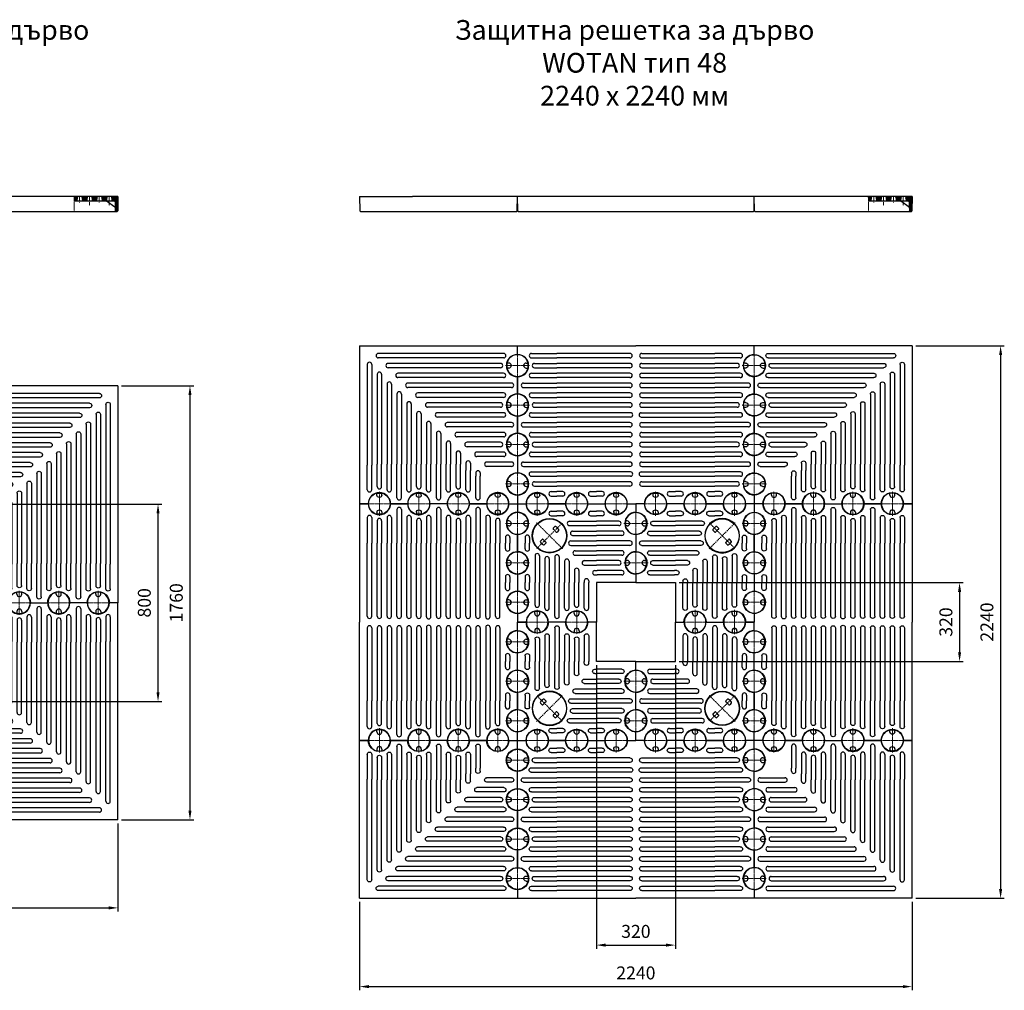
# Model space of a CAD drawing. Units: millimetres. Extents: x 93725 to 119425, y -14015 to 4934.
# Drawn here: x 104602 to 108594, y -3991 to -56 of the extents above; entities that cross this region are included whole.
import ezdxf

# ---------------------------------------------------------------- set-up
doc = ezdxf.new("R2010")
doc.units = ezdxf.units.MM
doc.header["$LTSCALE"] = 2.5
doc.linetypes.add('STRICHPUNKT', pattern=[1, 0.5, -0.25, 0, -0.25])
doc.layers.get('Defpoints').update_dxf_attribs({"color": 10})
for name, color, linetype, lineweight in [('AM_0', 10, 'Continuous', 50), ('AM_5', 10, 'Continuous', 25), ('MITTE', 10, 'STRICHPUNKT', 9), ('SICHTBAR', 10, 'Continuous', 25)]:
    doc.layers.add(name, color=color, linetype=linetype, lineweight=lineweight)
doc.layers.add('SCHRAFF', color=10, linetype='Continuous')
doc.styles.get("Standard").update_dxf_attribs({"font": 'arial.ttf'})
doc.styles.add('USER1', font='simplex.shx')
doc.dimstyles.new('AM_DIN$0', dxfattribs={"dimscale": 10, "dimtxt": 3.5, "dimasz": 2.5, "dimexe": 1, "dimexo": 1, "dimgap": 1.5, "dimtad": 1, "dimdsep": 46, "dimtxsty": 'USER1', "dimcen": 0, "dimclrd": 256, "dimclre": 256, "dimclrt": 256, "dimadec": 0, "dimazin": 2, "dimtp": 0.1, "dimtm": 0.1, "dimtfac": 0.71, "dimtmove": 0, "dimatfit": 3, "dimfxl": 0, "dimlwd": -1, "dimlwe": -1, "dimarcsym": 0})

# ---------------------------------------------------------------- blocks, each defined once
blk = doc.blocks.new('E 1760')
at = {"layer": 'SICHTBAR'}
for p, q in [((0, 880), (0, 0)), ((0, 880), (880, 880)), ((880, 845), (880, 880)), ((75.4, 849), (723.3, 849)), ((822.4, 849), (723.3, 849)), ((31, 804.6), (31, 156.7)), ((49, 804.6), (49, 156.7)), ((75.4, 831), (723.3, 831)), ((115, 809), (720, 809)), ((809.9, 809), (720, 809)), ((822.4, 831), (723.3, 831)), ((71, 764.6), (71, 160)), ((89, 764.6), (89, 160)), ((115, 791), (720, 791)), ((155.4, 769), (720, 769)), ((809.9, 791), (720, 791)), ((822.4, 769), (720, 769)), ((111, 724.6), (111, 160)), ((129, 724.6), (129, 160)), ((155.4, 751), (720, 751)), ((195.4, 729), (720, 729)), ((822.4, 751), (720, 751)), ((856, 729), (720, 729)), ((880, 755), (880, 685)), ((151, 684.6), (151, 160)), ((169, 684.6), (169, 160)), ((195.4, 711), (720, 711)), ((235.4, 689), (720, 689)), ((856, 711), (720, 711)), ((822.4, 689), (720, 689)), ((191, 644.6), (191, 160)), ((209, 644.6), (209, 160)), ((235.4, 671), (720, 671)), ((275.4, 649), (720, 649)), ((822.4, 671), (720, 671)), ((809.9, 649), (720, 649)), ((231, 604.6), (231, 160)), ((249, 604.6), (249, 160)), ((275.4, 631), (720, 631)), ((315.4, 609), (720, 609)), ((809.9, 631), (720, 631)), ((822.4, 609), (720, 609)), ((271, 564.6), (271, 160)), ((289, 564.6), (289, 160)), ((315.4, 591), (720, 591)), ((355.4, 569), (720, 569)), ((822.4, 591), (720, 591)), ((856, 569), (720, 569)), ((880, 595), (880, 525)), ((311, 524.6), (311, 160)), ((329, 524.6), (329, 160)), ((355.4, 551), (720, 551)), ((395.4, 529), (720, 529)), ((856, 551), (720, 551)), ((822.4, 529), (720, 529)), ((351, 484.6), (351, 160)), ((369, 484.6), (369, 160)), ((395.4, 511), (720, 511)), ((435.4, 489), (720, 489)), ((822.4, 511), (720, 511)), ((809.9, 489), (720, 489)), ((391, 444.6), (391, 160)), ((409, 444.6), (409, 160)), ((435.4, 471), (720, 471)), ((475.4, 449), (723.3, 449)), ((809.9, 471), (720, 471)), ((822.4, 449), (723.3, 449)), ((431, 404.6), (431, 156.7)), ((449, 404.6), (449, 156.7)), ((475.4, 431), (723.3, 431)), ((482, 400), (880, 400)), ((822.4, 431), (723.3, 431)), ((880, 435), (880, 400)), ((480, 398), (480, 0)), ((71, 69), (71, 160)), ((89, 69), (89, 160)), ((111, 56.5), (111, 160)), ((129, 56.5), (129, 160)), ((151, 24), (151, 160)), ((169, 24), (169, 160)), ((191, 57.6), (191, 160)), ((209, 57.6), (209, 160)), ((231, 70.1), (231, 160)), ((249, 70.1), (249, 160)), ((271, 57.6), (271, 160)), ((289, 57.6), (289, 160)), ((311, 24), (311, 160)), ((329, 24), (329, 160)), ((351, 57.6), (351, 160)), ((369, 57.6), (369, 160)), ((391, 70.1), (391, 160)), ((409, 70.1), (409, 160)), ((31, 56.5), (31, 156.7)), ((49, 56.5), (49, 156.7)), ((431, 57.6), (431, 156.7)), ((449, 57.6), (449, 156.7)), ((0, 0), (35, 0)), ((125, 0), (195, 0)), ((355, 0), (285, 0)), ((480, 0), (445, 0))]:
    blk.add_line(p, q, dxfattribs=at)
for centre, radius, start, end in [((75.4, 840), 9, 90, 270), ((822.4, 840), 9, 270, 90), ((880, 800), 45, 90, 270), ((40, 804.6), 9, 0, 180), ((115, 800), 9, 90, 270), ((809.9, 800), 9, 270, 90), ((80, 764.6), 9, 0, 180), ((155.4, 760), 9, 90, 270), ((822.4, 760), 9, 270, 90), ((120, 724.6), 9, 0, 180), ((195.4, 720), 9, 90, 270), ((856, 720), 9, 270, 90), ((160, 684.6), 9, 0, 180), ((235.4, 680), 9, 90, 270), ((822.4, 680), 9, 270, 90), ((880, 640), 45, 90, 270), ((200, 644.6), 9, 0, 180), ((275.4, 640), 9, 90, 270), ((809.9, 640), 9, 270, 90), ((240, 604.6), 9, 0, 180), ((315.4, 600), 9, 90, 270), ((822.4, 600), 9, 270, 90), ((280, 564.6), 9, 0, 180), ((355.4, 560), 9, 90, 270), ((856, 560), 9, 270, 90), ((320, 524.6), 9, 0, 180), ((395.4, 520), 9, 90, 270), ((822.4, 520), 9, 270, 90), ((880, 480), 45, 90, 270), ((360, 484.6), 9, 0, 180), ((435.4, 480), 9, 90, 270), ((809.9, 480), 9, 270, 90), ((400, 444.6), 9, 0, 180), ((475.4, 440), 9, 90, 270), ((822.4, 440), 9, 270, 90), ((440, 404.6), 9, 0, 180), ((482, 398), 2, 90, 180), ((40, 56.5), 9, 180, 0), ((80, 0), 45, 0, 180), ((80, 69), 9, 180, 0), ((120, 56.5), 9, 180, 0), ((200, 57.6), 9, 180, 0), ((240, 0), 45, 0, 180), ((240, 70.1), 9, 180, 0), ((280, 57.6), 9, 180, 0), ((360, 57.6), 9, 180, 0), ((400, 0), 45, 0, 180), ((400, 70.1), 9, 180, 0), ((440, 57.6), 9, 180, 0), ((160, 24), 9, 180, 0), ((320, 24), 9, 180, 0)]:
    blk.add_arc(centre, radius, start, end, dxfattribs=at)
blk = doc.blocks.new('Schraube')
at = {"layer": 'MITTE'}
for p, q in [((0, -47.7), (0, 46.5)), ((-49.2, 0), (49.2, 0))]:
    blk.add_line(p, q, dxfattribs=at)
at = {"layer": 'SICHTBAR'}
for p, q in [((-35, 10), (-40.2, 10)), ((35, 10), (40.2, 10)), ((-35, -10), (-40.2, -10)), ((35, -10), (40.2, -10))]:
    blk.add_line(p, q, dxfattribs=at)
for centre, radius, start, end in [((0, 0), 44, 16.6015, 163.3985), ((0, 0), 43, 165.9742, 194.0258), ((-40.2, 12), 2, 163.3985, 224.573), ((-40.2, 12), 2, 224.573, 270), ((-35, 0), 10, 270, 90), ((35, 0), 10, 90, 270), ((40.2, 12), 2, 270, 315.427), ((40.2, 12), 2, 315.427, 16.6015), ((0, 0), 43, 0, 14.0258), ((0, 0), 43, 345.9742, 0), ((-40.2, -12), 2, 135.427, 196.6015), ((0, 0), 44, 196.6015, 343.3985), ((-40.2, -12), 2, 90, 135.427), ((40.2, -12), 2, 44.573, 90), ((40.2, -12), 2, 343.3985, 44.573)]:
    blk.add_arc(centre, radius, start, end, dxfattribs=at)
blk = doc.blocks.new('ACO Baumrost WOTAN Typ 47')
at = {"layer": 'AM_0'}
for name, p in [('E 1760', (-880, 0)), ('Schraube', (0, 800)), ('Schraube', (0, 640)), ('Schraube', (0, 480)), ('Schraube', (0, -480)), ('Schraube', (0, -640)), ('Schraube', (0, -800))]:
    blk.add_blockref(name, p, dxfattribs=at)
at = {"layer": 'AM_0', "xscale": -1}
blk.add_blockref('E 1760', (880, 0), dxfattribs=at)
at = {"layer": 'AM_0'}
for name, p, rotation in [('Schraube', (-800, 0), 90), ('Schraube', (-640, 0), 90), ('Schraube', (-480, 0), 90), ('Schraube', (480, 0), 90), ('Schraube', (640, 0), 90), ('Schraube', (800, 0), 90), ('E 1760', (880, 0), 180)]:
    blk.add_blockref(name, p, dxfattribs=dict(at, rotation=rotation))
at = {"layer": 'AM_0', "xscale": -1, "rotation": 180}
blk.add_blockref('E 1760', (-880, 0), dxfattribs=at)
blk = doc.blocks.new('*D62')
at = {"layer": 'AM_5', "transparency": 16777216}
for p, q in [((104533, -2020), (105177.5, -2020)), ((105162.5, -2782.5), (105162.5, -2057.5)), ((104533, -2820), (105177.5, -2820))]:
    blk.add_line(p, q, dxfattribs=at)
for points in [[(105156.2, -2057.5), (105168.7, -2057.5), (105162.5, -2020)], [(105156.2, -2782.5), (105168.7, -2782.5), (105162.5, -2820)]]:
    blk.add_solid(points, dxfattribs=at)
at = {"layer": 'Defpoints', "color": 0, "transparency": 16777216}
for p in [(104518, -2020), (105162.5, -2020), (104518, -2820)]:
    blk.add_point(p, dxfattribs=at)
at = {"layer": 'AM_5', "transparency": 16777216, "insert": (105113.7, -2420), "char_height": 52.5, "attachment_point": 5, "rotation": 90, "style": 'USER1'}
blk.add_mtext('800', dxfattribs=at)
blk = doc.blocks.new('*D63')
at = {"layer": 'AM_5', "transparency": 16777216}
for p, q in [((105015, -1540), (105307, -1540)), ((105292, -1577.5), (105292, -3262.5)), ((105015, -3300), (105307, -3300))]:
    blk.add_line(p, q, dxfattribs=at)
for points in [[(105285.8, -1577.5), (105298.3, -1577.5), (105292, -1540)], [(105285.8, -3262.5), (105298.3, -3262.5), (105292, -3300)]]:
    blk.add_solid(points, dxfattribs=at)
at = {"layer": 'Defpoints', "color": 0, "transparency": 16777216}
for p in [(105000, -1540), (105000, -3300), (105292, -3300)]:
    blk.add_point(p, dxfattribs=at)
at = {"layer": 'AM_5', "transparency": 16777216, "insert": (105243.3, -2420), "char_height": 52.5, "attachment_point": 5, "rotation": 90, "style": 'USER1'}
blk.add_mtext('1760', dxfattribs=at)
blk = doc.blocks.new('*D65')
at = {"layer": 'AM_5', "transparency": 16777216}
for p, q in [((103240, -3315), (103240, -3671.9)), ((105000, -3315), (105000, -3671.9)), ((103277.5, -3656.9), (104962.5, -3656.9))]:
    blk.add_line(p, q, dxfattribs=at)
for points in [[(103277.5, -3650.7), (103277.5, -3663.2), (103240, -3656.9)], [(104962.5, -3650.7), (104962.5, -3663.2), (105000, -3656.9)]]:
    blk.add_solid(points, dxfattribs=at)
at = {"layer": 'Defpoints', "color": 0, "transparency": 16777216}
for p in [(103240, -3300), (105000, -3300), (105000, -3656.9)]:
    blk.add_point(p, dxfattribs=at)
at = {"layer": 'AM_5', "transparency": 16777216, "insert": (104120, -3608.2), "char_height": 52.5, "attachment_point": 5, "style": 'USER1'}
blk.add_mtext('1760', dxfattribs=at)
blk = doc.blocks.new('*D68')
at = {"layer": 'AM_5', "transparency": 16777216}
for p, q in [((107275, -2338), (108427.5, -2338)), ((108412.5, -2375.5), (108412.5, -2620.5)), ((107275, -2658), (108427.5, -2658))]:
    blk.add_line(p, q, dxfattribs=at)
for points in [[(108406.3, -2375.5), (108418.8, -2375.5), (108412.5, -2338)], [(108406.3, -2620.5), (108418.8, -2620.5), (108412.5, -2658)]]:
    blk.add_solid(points, dxfattribs=at)
at = {"layer": 'Defpoints', "color": 0, "transparency": 16777216}
for p in [(107260, -2338), (107260, -2658), (108412.5, -2658)]:
    blk.add_point(p, dxfattribs=at)
at = {"layer": 'AM_5', "transparency": 16777216, "insert": (108363.8, -2498), "char_height": 52.5, "attachment_point": 5, "rotation": 90, "style": 'USER1'}
blk.add_mtext('320', dxfattribs=at)
blk = doc.blocks.new('*D69')
at = {"layer": 'AM_5', "transparency": 16777216}
for p, q in [((108235, -1378), (108593.9, -1378)), ((108578.9, -1415.5), (108578.9, -3580.5)), ((108235, -3618), (108593.9, -3618))]:
    blk.add_line(p, q, dxfattribs=at)
for points in [[(108572.7, -1415.5), (108585.2, -1415.5), (108578.9, -1378)], [(108572.7, -3580.5), (108585.2, -3580.5), (108578.9, -3618)]]:
    blk.add_solid(points, dxfattribs=at)
at = {"layer": 'Defpoints', "color": 0, "transparency": 16777216}
for p in [(108220, -1378), (108220, -3618), (108578.9, -3618)]:
    blk.add_point(p, dxfattribs=at)
at = {"layer": 'AM_5', "transparency": 16777216, "insert": (108530.2, -2498), "char_height": 52.5, "attachment_point": 5, "rotation": 90, "style": 'USER1'}
blk.add_mtext('2240', dxfattribs=at)
blk = doc.blocks.new('*D70')
at = {"layer": 'AM_5', "transparency": 16777216}
for p, q in [((106940, -2673), (106940, -3822.9)), ((107260, -2673), (107260, -3822.9)), ((106977.5, -3807.9), (107222.5, -3807.9))]:
    blk.add_line(p, q, dxfattribs=at)
for points in [[(106977.5, -3801.6), (106977.5, -3814.1), (106940, -3807.9)], [(107222.5, -3801.6), (107222.5, -3814.1), (107260, -3807.9)]]:
    blk.add_solid(points, dxfattribs=at)
at = {"layer": 'Defpoints', "color": 0, "transparency": 16777216}
for p in [(106940, -2658), (107260, -2658), (107260, -3807.9)]:
    blk.add_point(p, dxfattribs=at)
at = {"layer": 'AM_5', "transparency": 16777216, "insert": (107100, -3759.1), "char_height": 52.5, "attachment_point": 5, "style": 'USER1'}
blk.add_mtext('320', dxfattribs=at)
blk = doc.blocks.new('*D71')
at = {"layer": 'AM_5', "transparency": 16777216}
for p, q in [((105980, -3633), (105980, -3991.1)), ((108220, -3633), (108220, -3991.1)), ((106017.5, -3976.1), (108182.5, -3976.1))]:
    blk.add_line(p, q, dxfattribs=at)
for points in [[(106017.5, -3969.9), (106017.5, -3982.4), (105980, -3976.1)], [(108182.5, -3969.9), (108182.5, -3982.4), (108220, -3976.1)]]:
    blk.add_solid(points, dxfattribs=at)
at = {"layer": 'Defpoints', "color": 0, "transparency": 16777216}
for p in [(105980, -3618), (108220, -3618), (108220, -3976.1)]:
    blk.add_point(p, dxfattribs=at)
at = {"layer": 'AM_5', "transparency": 16777216, "insert": (107100, -3927.4), "char_height": 52.5, "attachment_point": 5, "style": 'USER1'}
blk.add_mtext('2240', dxfattribs=at)
blk = doc.blocks.new('E3 O-G')
at = {"layer": 'SICHTBAR'}
for p, q in [((0, 640), (640, 640)), ((0, 640), (0, 0)), ((640, 605), (640, 640)), ((584, 609), (75.4, 609)), ((31, 564.6), (31, 156.7)), ((49, 564.6), (49, 156.7)), ((584, 591), (75.4, 591)), ((571, 569), (115.4, 569)), ((71, 524.6), (71, 160)), ((89, 524.6), (89, 160)), ((571, 551), (115.4, 551)), ((583.5, 529), (155.4, 529)), ((111, 484.6), (111, 160)), ((129, 484.6), (129, 160)), ((583.5, 511), (155.4, 511)), ((616, 489), (195.4, 489)), ((640, 515), (640, 445)), ((151, 444.6), (151, 160)), ((169, 444.6), (169, 160)), ((616, 471), (195.4, 471)), ((583.5, 449), (235.4, 449)), ((191, 404.6), (191, 160)), ((209, 404.6), (209, 160)), ((583.5, 431), (235.4, 431)), ((571, 409), (275.4, 409)), ((231, 364.6), (231, 160)), ((249, 364.6), (249, 160)), ((571, 391), (275.4, 391)), ((583.5, 369), (315.4, 369)), ((271, 324.6), (271, 160)), ((289, 324.6), (289, 160)), ((583.5, 351), (315.4, 351)), ((616, 329), (355.4, 329)), ((640, 355), (640, 285)), ((311, 284.6), (311, 160)), ((329, 284.6), (329, 160)), ((616, 311), (355.4, 311)), ((584, 289), (395.4, 289)), ((351, 244.6), (351, 160)), ((369, 244.6), (369, 160)), ((584, 271), (395.4, 271)), ((571, 249), (435.4, 249)), ((391, 204.6), (391, 160)), ((409, 204.6), (409, 160)), ((571, 231), (435.4, 231)), ((584, 209), (475.4, 209)), ((71, 69), (71, 160)), ((89, 69), (89, 160)), ((111, 56.5), (111, 160)), ((129, 56.5), (129, 160)), ((151, 24), (151, 160)), ((169, 24), (169, 160)), ((191, 56.5), (191, 160)), ((209, 56.5), (209, 160)), ((231, 69), (231, 160)), ((249, 69), (249, 160)), ((271, 56.5), (271, 160)), ((289, 56.5), (289, 160)), ((311, 24), (311, 160)), ((329, 24), (329, 160)), ((351, 56.5), (351, 160)), ((369, 56.5), (369, 160)), ((391, 69), (391, 160)), ((409, 69), (409, 160)), ((431, 164.6), (431, 135.1)), ((449, 164.6), (449, 135.1)), ((584, 191), (475.4, 191)), ((616, 169), (514.7, 169)), ((640, 195), (640, 125)), ((31, 56.5), (31, 156.7)), ((49, 56.5), (49, 156.7)), ((431, 56.5), (431, 135.1)), ((449, 56.5), (449, 135.1)), ((471, 124.6), (471, 112)), ((489, 124.6), (489, 112)), ((616, 151), (514.7, 151)), ((471, 24), (471, 112)), ((489, 24), (489, 112)), ((0, 0), (35, 0)), ((125, 0), (195, 0)), ((355, 0), (285, 0)), ((515, 0), (445, 0)), ((605, 0), (640, 0)), ((640, 35), (640, 0))]:
    blk.add_line(p, q, dxfattribs=at)
for centre, radius, start, end in [((75.4, 600), 9, 90, 270), ((584, 600), 9, 270, 90), ((640, 560), 45, 90, 270), ((40, 564.6), 9, 0, 180), ((115.4, 560), 9, 90, 270), ((571, 560), 9, 270, 90), ((80, 524.6), 9, 0, 180), ((155.4, 520), 9, 90, 270), ((583.5, 520), 9, 270, 90), ((120, 484.6), 9, 0, 180), ((195.4, 480), 9, 90, 270), ((616, 480), 9, 270, 90), ((160, 444.6), 9, 0, 180), ((235.4, 440), 9, 90, 270), ((583.5, 440), 9, 270, 90), ((640, 400), 45, 90, 270), ((200, 404.6), 9, 0, 180), ((275.4, 400), 9, 90, 270), ((571, 400), 9, 270, 90), ((240, 364.6), 9, 0, 180), ((315.4, 360), 9, 90, 270), ((583.5, 360), 9, 270, 90), ((280, 324.6), 9, 0, 180), ((355.4, 320), 9, 90, 270), ((616, 320), 9, 270, 90), ((320, 284.6), 9, 0, 180), ((395.4, 280), 9, 90, 270), ((584, 280), 9, 270, 90), ((640, 240), 45, 90, 270), ((360, 244.6), 9, 0, 180), ((435.4, 240), 9, 90, 270), ((571, 240), 9, 270, 90), ((400, 204.6), 9, 0, 180), ((475.4, 200), 9, 90, 270), ((584, 200), 9, 270, 90), ((440, 164.6), 9, 0, 180), ((515.4, 160), 9, 90, 270), ((616, 160), 9, 270, 90), ((480, 124.6), 9, 0, 180), ((640, 80), 45, 90, 270), ((40, 56.5), 9, 180, 0), ((80, 0), 45, 0, 180), ((80, 69), 9, 180, 0), ((120, 56.5), 9, 180, 0), ((200, 56.5), 9, 180, 0), ((240, 0), 45, 0, 180), ((240, 69), 9, 180, 0), ((280, 56.5), 9, 180, 0), ((360, 56.5), 9, 180, 0), ((400, 0), 45, 0, 180), ((400, 69), 9, 180, 0), ((440, 56.5), 9, 180, 0), ((560, 0), 45, 0, 180), ((160, 24), 9, 180, 0), ((320, 24), 9, 180, 0), ((480, 24), 9, 180, 0)]:
    blk.add_arc(centre, radius, start, end, dxfattribs=at)
blk = doc.blocks.new('L3 O-G')
at = {"layer": 'SICHTBAR'}
for p, q in [((445, 640), (480, 640)), ((515, 640), (480, 640)), ((136.5, 609), (160, 609)), ((183.5, 609), (160, 609)), ((296.5, 609), (320, 609)), ((343.5, 609), (320, 609)), ((616.5, 609), (640, 609)), ((663.5, 609), (640, 609)), ((776.5, 609), (800, 609)), ((823.5, 609), (800, 609)), ((69, 569), (160, 569)), ((136.5, 591), (160, 591)), ((183.5, 591), (160, 591)), ((456, 569), (160, 569)), ((296.5, 591), (320, 591)), ((343.5, 591), (320, 591)), ((504, 569), (800, 569)), ((616.5, 591), (640, 591)), ((663.5, 591), (640, 591)), ((776.5, 591), (800, 591)), ((823.5, 591), (800, 591)), ((891, 569), (800, 569)), ((56, 529), (160, 529)), ((69, 551), (160, 551)), ((456, 551), (160, 551)), ((458.1, 529), (160, 529)), ((501.9, 529), (800, 529)), ((504, 551), (800, 551)), ((891, 551), (800, 551)), ((904, 529), (800, 529)), ((24, 489), (160, 489)), ((56, 511), (160, 511)), ((458.1, 511), (160, 511)), ((456, 489), (160, 489)), ((501.9, 511), (800, 511)), ((504, 489), (800, 489)), ((904, 511), (800, 511)), ((936, 489), (800, 489)), ((24, 471), (160, 471)), ((56.5, 449), (160, 449)), ((456, 471), (160, 471)), ((456, 449), (160, 449)), ((504, 471), (800, 471)), ((504, 449), (800, 449)), ((936, 471), (800, 471)), ((903.5, 449), (800, 449)), ((56.5, 431), (160, 431)), ((69, 409), (160, 409)), ((456, 431), (160, 431)), ((456, 409), (160, 409)), ((504, 431), (800, 431)), ((504, 409), (800, 409)), ((903.5, 431), (800, 431)), ((891, 409), (800, 409)), ((56.5, 369), (160, 369)), ((69, 391), (160, 391)), ((456, 391), (160, 391)), ((456, 369), (160, 369)), ((504, 391), (800, 391)), ((504, 369), (800, 369)), ((891, 391), (800, 391)), ((903.5, 369), (800, 369)), ((24, 329), (160, 329)), ((56.5, 351), (160, 351)), ((456, 351), (160, 351)), ((456, 329), (160, 329)), ((504, 351), (800, 351)), ((504, 329), (800, 329)), ((903.5, 351), (800, 351)), ((936, 329), (800, 329)), ((24, 311), (160, 311)), ((56.5, 289), (160, 289)), ((456, 311), (160, 311)), ((458.2, 289), (160, 289)), ((501.8, 289), (800, 289)), ((504, 311), (800, 311)), ((936, 311), (800, 311)), ((903.5, 289), (800, 289)), ((56.5, 271), (160, 271)), ((69, 249), (160, 249)), ((458.2, 271), (160, 271)), ((456, 249), (160, 249)), ((501.8, 271), (800, 271)), ((504, 249), (800, 249)), ((903.5, 271), (800, 271)), ((891, 249), (800, 249)), ((56.5, 209), (160, 209)), ((69, 231), (160, 231)), ((456, 231), (160, 231)), ((456, 209), (160, 209)), ((504, 231), (800, 231)), ((504, 209), (800, 209)), ((891, 231), (800, 231)), ((903.5, 209), (800, 209)), ((24, 169), (160, 169)), ((56.5, 191), (160, 191)), ((456, 191), (160, 191)), ((456, 169), (160, 169)), ((504, 191), (800, 191)), ((504, 169), (800, 169)), ((903.5, 191), (800, 191)), ((936, 169), (800, 169)), ((24, 151), (160, 151)), ((56.5, 129), (160, 129)), ((456, 151), (160, 151)), ((456, 129), (160, 129)), ((504, 151), (800, 151)), ((504, 129), (800, 129)), ((936, 151), (800, 151)), ((903.5, 129), (800, 129)), ((56.5, 111), (160, 111)), ((69, 89), (160, 89)), ((456, 111), (160, 111)), ((456, 89), (160, 89)), ((504, 111), (800, 111)), ((504, 89), (800, 89)), ((903.5, 111), (800, 111)), ((891, 89), (800, 89)), ((56.5, 49), (160, 49)), ((69, 71), (160, 71)), ((456, 71), (160, 71)), ((456, 49), (160, 49)), ((504, 71), (800, 71)), ((504, 49), (800, 49)), ((891, 71), (800, 71)), ((903.5, 49), (800, 49)), ((0, 35), (0, 0)), ((56.5, 31), (160, 31)), ((456, 31), (160, 31)), ((504, 31), (800, 31)), ((903.5, 31), (800, 31)), ((960, 35), (960, 0))]:
    blk.add_line(p, q, dxfattribs=at)
for points in [[(0, 605), (0, 640), (35, 640)], [(125, 640), (195, 640)], [(285, 640), (355, 640)], [(675, 640), (605, 640)], [(835, 640), (765, 640)], [(960, 605), (960, 640), (925, 640)], [(0, 445), (0, 515)], [(960, 445), (960, 515)], [(0, 355), (0, 285)], [(0, 355), (0, 285)], [(960, 355), (960, 285)], [(960, 355), (960, 285)], [(0, 195), (0, 125)], [(0, 195), (0, 125)], [(960, 195), (960, 125)], [(960, 195), (960, 125)], [(0, 0), (480, 0)], [(960, 0), (480, 0)]]:
    blk.add_lwpolyline(points, dxfattribs=at)
for centre, radius, start, end in [((80, 640.1), 45, 180, 0), ((240, 640.1), 45, 180.1891, 359.8109), ((400, 640.1), 45, 180.1891, 359.8109), ((560, 640.1), 45, 180.1891, 359.8109), ((720, 640.1), 45, 180.1891, 359.8109), ((880, 640.1), 45, 180, 0), ((0, 560), 45, 270, 90), ((136.5, 600), 9, 90, 270), ((183.5, 600), 9, 270, 90), ((296.5, 600), 9, 90, 270), ((343.5, 600), 9, 270, 90), ((616.5, 600), 9, 90, 270), ((663.5, 600), 9, 270, 90), ((776.5, 600), 9, 90, 270), ((823.5, 600), 9, 270, 90), ((960, 560), 45, 90, 270), ((69, 560), 9, 90, 270), ((456, 560), 9, 270, 90), ((504, 560), 9, 90, 270), ((891, 560), 9, 270, 90), ((56, 520), 9, 90, 270), ((458.1, 520), 9, 270, 90), ((501.9, 520), 9, 90, 270), ((904, 520), 9, 270, 90), ((24, 480), 9, 90, 270), ((456, 480), 9, 270, 90), ((504, 480), 9, 90, 270), ((936, 480), 9, 270, 90), ((0, 400), 45, 270, 90), ((56.5, 440), 9, 90, 270), ((456, 440), 9, 270, 90), ((504, 440), 9, 90, 270), ((903.5, 440), 9, 270, 90), ((960, 400), 45, 90, 270), ((69, 400), 9, 90, 270), ((456, 400), 9, 270, 90), ((504, 400), 9, 90, 270), ((891, 400), 9, 270, 90), ((56.5, 360), 9, 90, 270), ((456, 360), 9, 270, 90), ((504, 360), 9, 90, 270), ((903.5, 360), 9, 270, 90), ((24, 320), 9, 90, 270), ((456, 320), 9, 270, 90), ((504, 320), 9, 90, 270), ((936, 320), 9, 270, 90), ((0, 240), 45, 270, 90), ((56.5, 280), 9, 90, 270), ((458.2, 280), 9, 270, 90), ((501.8, 280), 9, 90, 270), ((903.5, 280), 9, 270, 90), ((960, 240), 45, 90, 270), ((69, 240), 9, 90, 270), ((456, 240), 9, 270, 90), ((504, 240), 9, 90, 270), ((891, 240), 9, 270, 90), ((56.5, 200), 9, 90, 270), ((456, 200), 9, 270, 90), ((504, 200), 9, 90, 270), ((903.5, 200), 9, 270, 90), ((24, 160), 9, 90, 270), ((456, 160), 9, 270, 90), ((504, 160), 9, 90, 270), ((936, 160), 9, 270, 90), ((0, 80), 45, 270, 90), ((56.5, 120), 9, 90, 270), ((456, 120), 9, 270, 90), ((504, 120), 9, 90, 270), ((903.5, 120), 9, 270, 90), ((960, 80), 45, 90, 270), ((69, 80), 9, 90, 270), ((456, 80), 9, 270, 90), ((504, 80), 9, 90, 270), ((891, 80), 9, 270, 90), ((56.5, 40), 9, 90, 270), ((456, 40), 9, 270, 90), ((504, 40), 9, 90, 270), ((903.5, 40), 9, 270, 90)]:
    blk.add_arc(centre, radius, start, end, dxfattribs=at)
blk = doc.blocks.new('E1 G-O')
at = {"layer": 'SICHTBAR'}
for p, q in [((0, 480), (35, 480)), ((0, 480), (0, 445)), ((445, 480), (480, 480)), ((480, 480), (480, 445)), ((136.5, 449), (160, 449)), ((183.5, 449), (160, 449)), ((296.5, 449), (320, 449)), ((343.5, 449), (320, 449)), ((136.5, 431), (160, 431)), ((183.5, 431), (160, 431)), ((211, 409), (320, 409)), ((296.5, 431), (320, 431)), ((343.5, 431), (320, 431)), ((411, 409), (320, 409)), ((211, 391), (320, 391)), ((223.5, 369), (320, 369)), ((411, 391), (320, 391)), ((423.5, 369), (320, 369)), ((31, 343.5), (31, 320)), ((31, 296.5), (31, 320)), ((49, 343.5), (49, 320)), ((49, 296.5), (49, 320)), ((216, 329), (320, 329)), ((223.5, 351), (320, 351)), ((423.5, 351), (320, 351)), ((456, 329), (320, 329)), ((480, 355), (480, 285)), ((216, 311), (320, 311)), ((233.5, 289), (320, 289)), ((456, 311), (320, 311)), ((423.5, 289), (320, 289)), ((71, 269), (71, 160)), ((89, 269), (89, 160)), ((111, 256.5), (111, 160)), ((129, 256.5), (129, 160)), ((151, 264), (151, 160)), ((169, 264), (169, 160)), ((191, 246.5), (191, 160)), ((209, 246.5), (209, 160)), ((233.5, 271), (320, 271)), ((271, 249), (320, 249)), ((423.5, 271), (320, 271)), ((411, 249), (320, 249)), ((231, 209), (231, 160)), ((249, 209), (249, 160)), ((271, 231), (320, 231)), ((313.5, 209), (323.3, 209)), ((411, 231), (320, 231)), ((423.5, 209), (323.3, 209)), ((31, 183.5), (31, 160)), ((31, 136.5), (31, 160)), ((49, 183.5), (49, 160)), ((49, 136.5), (49, 160)), ((71, 69), (71, 160)), ((89, 69), (89, 160)), ((111, 56.5), (111, 160)), ((129, 56.5), (129, 160)), ((151, 24), (151, 160)), ((169, 24), (169, 160)), ((191, 56.5), (191, 160)), ((209, 56.5), (209, 160)), ((231, 69), (231, 160)), ((249, 69), (249, 160)), ((271, 166.5), (271, 160.2)), ((271, 56.5), (271, 160.2)), ((289, 166.5), (289, 160.2)), ((289, 56.5), (289, 160.2)), ((313.5, 191), (323.3, 191)), ((320, 160), (320, 0)), ((480, 160), (320, 160)), ((423.5, 191), (323.3, 191)), ((480, 195), (480, 160)), ((0, 35), (0, 0)), ((35, 0), (0, 0)), ((0, 0), (34.9, 0)), ((195, 0), (125, 0)), ((320, 0), (285, 0))]:
    blk.add_line(p, q, dxfattribs=at)
for points in [[(195, 480), (125, 480)], [(195, 480), (125, 480)], [(285, 480), (355, 480)], [(0, 285), (0, 355)], [(0, 195), (0, 125)], [(0, 195), (0, 125)]]:
    blk.add_lwpolyline(points, dxfattribs=at)
blk.add_circle((130, 350), 70, dxfattribs=at)
for centre, radius, start, end in [((80, 480), 45, 180, 0), ((240, 480), 45, 180, 0), ((400, 480), 45, 180, 0), ((0, 400), 45, 270, 90), ((136.5, 440), 9, 90, 270), ((183.5, 440), 9, 270, 90), ((296.5, 440), 9, 90, 270), ((343.5, 440), 9, 270, 90), ((480, 400), 45, 90, 270), ((211, 400), 9, 90, 270), ((411, 400), 9, 270, 90), ((223.5, 360), 9, 90, 270), ((423.5, 360), 9, 270, 90), ((40, 343.5), 9, 0, 180), ((216, 320), 9, 90, 270), ((456, 320), 9, 270, 90), ((0, 240), 45, 270, 90), ((40, 296.5), 9, 180, 0), ((233.5, 280), 9, 90, 270), ((423.5, 280), 9, 270, 90), ((480, 240), 45, 90, 270), ((80, 269), 9, 0, 180), ((120, 256.5), 9, 0, 180), ((160, 264), 9, 0, 180), ((200, 246.5), 9, 0, 180), ((271, 240), 9, 90, 270), ((411, 240), 9, 270, 90), ((240, 209), 9, 0, 180), ((313.5, 200), 9, 90, 270), ((423.5, 200), 9, 270, 90), ((40, 183.5), 9, 0, 180), ((280, 166.5), 9, 0, 180), ((0, 80), 45, 270, 90), ((40, 136.5), 9, 180, 0), ((80, 0), 45, 0, 180), ((80, 69), 9, 180, 0), ((120, 56.5), 9, 180, 0), ((200, 56.5), 9, 180, 0), ((240, 0), 45, 0, 180), ((240, 69), 9, 180, 0), ((280, 56.5), 9, 180, 0), ((160, 24), 9, 180, 0)]:
    blk.add_arc(centre, radius, start, end, dxfattribs=at)
blk = doc.blocks.new('Pollerdeckel')
at = {"layer": 'MITTE'}
for p, q in [((0, 68.5), (0, -74.5)), ((-74.5, 0), (74.5, 0))]:
    blk.add_line(p, q, dxfattribs=at)
at = {"layer": 'SICHTBAR'}
for p, q in [((-11, 41.2), (-11, 32)), ((11, 41.2), (11, 32)), ((-11, -41.2), (-11, -32)), ((11, -41.2), (11, -32))]:
    blk.add_line(p, q, dxfattribs=at)
blk.add_circle((0, 0), 68.5, dxfattribs=at)
for centre, radius, start, end in [((-8, 41.2), 3, 100.9806, 180), ((0, 0), 45, 79.0194, 100.9806), ((8, 41.2), 3, 0, 79.0194), ((-8, 32), 3, 180, 284.0297), ((0, 0), 30, 75.9703, 104.0297), ((8, 32), 3, 255.9703, 0), ((-8, -32), 3, 75.9703, 180), ((0, 0), 30, 255.9703, 284.0297), ((8, -32), 3, 0, 104.0297), ((-8, -41.2), 3, 180, 259.0194), ((0, 0), 45, 259.0194, 280.9806), ((8, -41.2), 3, 280.9806, 0)]:
    blk.add_arc(centre, radius, start, end, dxfattribs=at)
blk = doc.blocks.new('ACO Baumrost WOTAN Typ 48')
at = {"layer": 'AM_0'}
for name, p in [('E3 O-G', (-1120, 480)), ('E1 G-O', (-480, 0))]:
    blk.add_blockref(name, p, dxfattribs=at)
for name, p, rotation in [('L3 O-G', (480, 1120), 180), ('Schraube', (-480, 1040), 180), ('Schraube', (-480, 880), 180), ('Schraube', (-480, 720), 180), ('Schraube', (-480, 560), 180), ('L3 O-G', (-1120, 480), 270), ('Schraube', (-480, 400), 180), ('Pollerdeckel', (-350, 350), 315.0000000000184), ('Schraube', (0, 400), 180), ('Pollerdeckel', (350, 350), 225.0000000000092), ('Schraube', (-480, 240), 180), ('Schraube', (0, 240), 180), ('Schraube', (-480, 80), 180), ('Schraube', (-400, 0), 270), ('Schraube', (-240, 0), 270), ('E1 G-O', (480, 0), 180), ('Schraube', (-479.9, -80), 180), ('Schraube', (-480, -240), 180), ('Pollerdeckel', (-350, -350), 45.00000000000921), ('Pollerdeckel', (350, -350), 135.0000000000184), ('Schraube', (-479.9, -400), 180), ('Schraube', (-1040, -480), 270), ('Schraube', (-880, -480), 270), ('Schraube', (-720, -480), 270), ('Schraube', (-560, -480), 270), ('E3 O-G', (1120, -480), 180)]:
    blk.add_blockref(name, p, dxfattribs=dict(at, rotation=rotation))
at = {"layer": 'AM_0', "xscale": -1}
for name, p in [('E3 O-G', (1120, 480)), ('E1 G-O', (480, 0)), ('Schraube', (-480, -560)), ('L3 O-G', (480, -1120)), ('Schraube', (-480, -720)), ('Schraube', (-480, -880)), ('Schraube', (-480, -1040))]:
    blk.add_blockref(name, p, dxfattribs=at)
for name, p, rotation in [('Schraube', (480, 1040), 180), ('Schraube', (480, 880), 180), ('Schraube', (480, 720), 180), ('Schraube', (480, 560), 180), ('Schraube', (-1040, 480), 270), ('Schraube', (-880, 480), 270), ('Schraube', (-720, 480), 270), ('Schraube', (-560, 480), 270), ('Schraube', (-400, 479.9), 270), ('Schraube', (-240, 480), 270), ('Schraube', (-80, 480), 270), ('Schraube', (80, 480), 270), ('Schraube', (240, 480), 270), ('L3 O-G', (1120, 480), 90), ('E1 G-O', (-480, 0), 180), ('Schraube', (-400, -479.9), 270), ('Schraube', (-240, -479.9), 270), ('Schraube', (-80, -479.9), 270), ('E3 O-G', (-1120, -480), 180)]:
    blk.add_blockref(name, p, dxfattribs=dict(at, rotation=rotation))
at = {"layer": 'SICHTBAR', "xscale": -1}
for p, rotation in [((400, 480), 270), ((80, -479.9), 270), ((240, -479.9), 270), ((400, -480), 270), ((560, -480), 90), ((720, -480), 90), ((880, -480), 90), ((1040, -480), 90)]:
    blk.add_blockref('Schraube', p, dxfattribs=dict(at, rotation=rotation))
at = {"layer": 'SICHTBAR'}
for p, rotation in [((560, 480), 90), ((720, 480), 90), ((880, 480), 90), ((1040, 480), 90), ((479.9, 400), 180), ((480, 240), 180), ((480, 80), 180), ((240, 0), 90), ((400, 0), 90), ((479.9, -80), 180), ((479.9, -240), 180), ((479.9, -400), 180)]:
    blk.add_blockref('Schraube', p, dxfattribs=dict(at, rotation=rotation))
for p in [(0, -240), (0, -400), (480, -560), (480, -720), (480, -880), (480, -1040)]:
    blk.add_blockref('Schraube', p, dxfattribs=at)

msp = doc.modelspace()

# ---------------------------------------------------------------- hatches: boundary and pattern name
at = {"layer": 'SCHRAFF'}
h = msp.add_hatch(dxfattribs=at)
h.set_pattern_fill('ANSI31', color=256, style=0)
h.set_pattern_definition([(225, (105244.7325, 500.361), (2.245064, -2.245064), [])])
h.paths.add_polyline_path([(104985.2, -790.7, -0.409111), (104988.2, -793.6), (104988.9, -830.7, 0.409111), (104990.9, -832.7), (104997, -832.7, 0.409111), (104999, -830.7), (105000, -772.7), (104973.4, -772.7), (104975.7, -789, 0.373885), (104977.6, -790.7)])
h.paths.add_polyline_path([(104935.7, -789, 0.373885), (104937.6, -790.7), (104951.1, -790.7, 0.373885), (104953.1, -789), (104955.4, -772.7), (104933.4, -772.7)])
h.paths.add_polyline_path([(104893.4, -772.7), (104895.7, -789, 0.373885), (104897.6, -790.7), (104911.1, -790.7, 0.373885), (104913.1, -789), (104915.4, -772.7)])
h.paths.add_polyline_path([(104875.4, -772.7), (104853.4, -772.7), (104855.7, -789, 0.373885), (104857.6, -790.7), (104871.1, -790.7, 0.373885), (104873.1, -789)])
h.paths.add_polyline_path([(104835.4, -772.7), (104822.7, -772.7), (104822.7, -790.7), (104831.1, -790.7, 0.373885), (104833.1, -789)])
h = msp.add_hatch(dxfattribs=at)
h.set_pattern_fill('ANSI31', color=256, style=0)
h.set_pattern_definition([(225, (108464.7325, 500.361), (2.245064, -2.245064), [])])
h.paths.add_polyline_path([(108205.2, -790.7, -0.409111), (108208.2, -793.6), (108208.9, -830.7, 0.409111), (108210.9, -832.7), (108217, -832.7, 0.409111), (108219, -830.7), (108220, -772.7), (108193.4, -772.7), (108195.7, -789, 0.373885), (108197.6, -790.7)])
h.paths.add_polyline_path([(108155.7, -789, 0.373885), (108157.6, -790.7), (108171.1, -790.7, 0.373885), (108173.1, -789), (108175.4, -772.7), (108153.4, -772.7)])
h.paths.add_polyline_path([(108113.4, -772.7), (108115.7, -789, 0.373885), (108117.6, -790.7), (108131.1, -790.7, 0.373885), (108133.1, -789), (108135.4, -772.7)])
h.paths.add_polyline_path([(108095.4, -772.7), (108073.4, -772.7), (108075.7, -789, 0.373885), (108077.6, -790.7), (108091.1, -790.7, 0.373885), (108093.1, -789)])
h.paths.add_polyline_path([(108055.4, -772.7), (108042.7, -772.7), (108042.7, -790.7), (108051.1, -790.7, 0.373885), (108053.1, -789)])

# ---------------------------------------------------------------- linework, layer by layer
at = {"layer": 'MITTE'}
for p, q in [((104822.7, -772.7), (104822.7, -832.7)), ((104844.4, -772.7), (104844.4, -796.5)), ((104884.4, -772.7), (104884.4, -809.1)), ((104924.4, -772.7), (104924.4, -796.5)), ((104964.4, -772.7), (104964.4, -809.1)), ((108042.7, -772.7), (108042.7, -832.7)), ((108064.4, -772.7), (108064.4, -796.5)), ((108104.4, -772.7), (108104.4, -809.1)), ((108144.4, -772.7), (108144.4, -796.5)), ((108184.4, -772.7), (108184.4, -809.1))]:
    msp.add_line(p, q, dxfattribs=at)
at = {"layer": 'SICHTBAR'}
for p, q in [((105000, -772.7), (103454.4, -772.7)), ((104822.7, -790.7), (104985.2, -790.7)), ((104835.4, -772.7), (104833.1, -789)), ((104853.4, -772.7), (104855.7, -789)), ((104875.4, -772.7), (104873.1, -789)), ((104893.4, -772.7), (104895.7, -789)), ((104915.4, -772.7), (104913.1, -789)), ((104933.4, -772.7), (104935.7, -789)), ((104955.4, -772.7), (104953.1, -789)), ((104987.8, -815.1), (104953.7, -791)), ((104973.4, -772.7), (104975.7, -789)), ((104988.2, -793.6), (104988.9, -830.7)), ((105000, -772.7), (104999, -830.7)), ((105980, -772.7), (106194.4, -772.7)), ((105980, -772.7), (105981, -830.7)), ((108220, -772.7), (106194.4, -772.7)), ((106619, -830.7), (106620, -772.7)), ((106619, -830.7), (106620, -772.7)), ((106621, -830.7), (106620, -772.7)), ((106621, -830.7), (106620, -772.7)), ((107579, -830.7), (107580, -772.7)), ((107579, -830.7), (107580, -772.7)), ((107581, -830.7), (107580, -772.7)), ((107581, -830.7), (107580, -772.7)), ((108042.7, -790.7), (108205.2, -790.7)), ((108055.4, -772.7), (108053.1, -789)), ((108073.4, -772.7), (108075.7, -789)), ((108095.4, -772.7), (108093.1, -789)), ((108113.4, -772.7), (108115.7, -789)), ((108135.4, -772.7), (108133.1, -789)), ((108153.4, -772.7), (108155.7, -789)), ((108175.4, -772.7), (108173.1, -789)), ((108207.8, -815.1), (108173.7, -791)), ((108193.4, -772.7), (108195.7, -789)), ((108208.2, -793.6), (108208.9, -830.7)), ((108220, -772.7), (108219, -830.7)), ((104123, -832.7), (104997, -832.7)), ((105983, -832.7), (106617, -832.7)), ((106623, -832.7), (107577, -832.7)), ((107583, -832.7), (108217, -832.7))]:
    msp.add_line(p, q, dxfattribs=at)
for centre, radius, start, end in [((104831.1, -788.7), 2, 270, 352), ((104857.6, -788.7), 2, 188, 270), ((104871.1, -788.7), 2, 270, 352), ((104897.6, -788.7), 2, 188, 270), ((104911.1, -788.7), 2, 270, 352), ((104937.6, -788.7), 2, 188, 270), ((104951.1, -788.7), 2, 270, 352), ((104952.5, -792.7), 2, 54.8015, 90), ((104977.6, -788.7), 2, 188, 270), ((104985.2, -793.7), 3, 1, 90), ((108051.1, -788.7), 2, 270, 352), ((108077.6, -788.7), 2, 188, 270), ((108091.1, -788.7), 2, 270, 352), ((108117.6, -788.7), 2, 188, 270), ((108131.1, -788.7), 2, 270, 352), ((108157.6, -788.7), 2, 188, 270), ((108171.1, -788.7), 2, 270, 352), ((108172.5, -792.7), 2, 54.8015, 90), ((108197.6, -788.7), 2, 188, 270), ((108205.2, -793.7), 3, 1, 90), ((104986.6, -816.7), 2, 1, 54.8015), ((104990.9, -830.7), 2, 181, 270), ((104997, -830.7), 2, 270, 359), ((105983, -830.7), 2, 181, 270), ((106617, -830.7), 2, 270, 359), ((106617, -830.7), 2, 270, 359), ((106623, -830.7), 2, 181, 270), ((106623, -830.7), 2, 181, 270), ((107577, -830.7), 2, 270, 359), ((107577, -830.7), 2, 270, 359), ((107583, -830.7), 2, 181, 270), ((107583, -830.7), 2, 181, 270), ((108206.6, -816.7), 2, 1, 54.8015), ((108210.9, -830.7), 2, 181, 270), ((108217, -830.7), 2, 270, 359)]:
    msp.add_arc(centre, radius, start, end, dxfattribs=at)

# ---------------------------------------------------------------- block references
at = {"layer": 'AM_0'}
for name, p in [('ACO Baumrost WOTAN Typ 48', (107100, -2498)), ('ACO Baumrost WOTAN Typ 47', (104120, -2420))]:
    msp.add_blockref(name, p, dxfattribs=at)

# ---------------------------------------------------------------- texts
at = {"layer": 'SICHTBAR', "char_height": 80, "width": 1753.175, "attachment_point": 2}
for s, insert in [('Защитна решетка за дърво  WOTAN тип 47\\P1760 x 1760 мм', (104155, -57)), ('Защитна решетка за дърво  WOTAN тип 48\\P2240 x 2240 мм', (107095, -57))]:
    msp.add_mtext(s, dxfattribs=dict(at, insert=insert))

# ---------------------------------------------------------------- dimensions: what is measured, and where the dimension line sits
at = {"layer": 'AM_5'}
for base, p1, p2, picture, middle in [((108578.9, -3618), (108220, -1378), (108220, -3618), '*D69', (108530.2, -2498)), ((105292, -3300), (105000, -1540), (105000, -3300), '*D63', (105243.3, -2420)), ((105162.5, -2020), (104518, -2820), (104518, -2020), '*D62', (105113.7, -2420)), ((108412.5, -2658), (107260, -2338), (107260, -2658), '*D68', (108363.8, -2498))]:
    dim = msp.add_linear_dim(base=base, p1=p1, p2=p2, angle=90, dimstyle='AM_DIN$0', override={"dimscale": 15, "dimdec": 0}, dxfattribs=at)
    dim.commit()
    dim.dimension.update_dxf_attribs({"geometry": picture, "text_midpoint": middle})
for base, p1, p2, picture, middle in [((107260, -3807.9), (106940, -2658), (107260, -2658), '*D70', (107100, -3759.1)), ((105000, -3656.9), (103240, -3300), (105000, -3300), '*D65', (104120, -3608.2)), ((108220, -3976.1), (105980, -3618), (108220, -3618), '*D71', (107100, -3927.4))]:
    dim = msp.add_linear_dim(base=base, p1=p1, p2=p2, dimstyle='AM_DIN$0', override={"dimscale": 15, "dimdec": 0}, dxfattribs=at)
    dim.commit()
    dim.dimension.update_dxf_attribs({"geometry": picture, "text_midpoint": middle})

doc.saveas('drawing.dxf')
